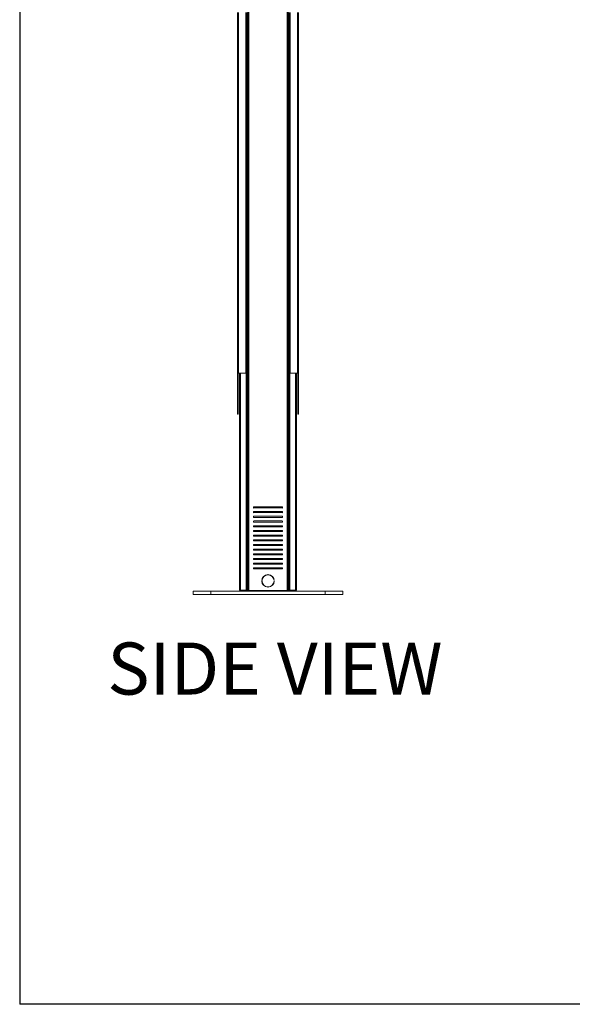
# Model space of a CAD drawing. Units: inches. Extents: x 1 to 287, y 1 to 179.
# Drawn here: x 1 to 67, y 1 to 119 of the extents above; entities that cross this region are included whole.
import ezdxf
from ezdxf.enums import TextEntityAlignment as Align

# ---------------------------------------------------------------- set-up
doc = ezdxf.new("R2010")
doc.units = ezdxf.units.IN
doc.header["$MEASUREMENT"] = 0
doc.layers.add('LAYER0', color=7, linetype='Continuous')
doc.styles.add('SLDTEXTSTYLE0', font='TXT', dxfattribs={"width": 0.75})

# ---------------------------------------------------------------- blocks, each defined once
blk = doc.blocks.new('Block3')
at = {"color": 7, "linetype": 'Continuous', "lineweight": 30}
for p in [(0.529, 102.484), (82.129, 0.484), (163.729, 0.484)]:
    blk.add_line(p, (0.529, 0.484), dxfattribs=at)
at = {"color": 7, "linetype": 'Continuous', "lineweight": 15}
blk.add_line((0.529, 60.484), (0.529, 0.484), dxfattribs=at)
at = {"color": 7, "linetype": 'Continuous', "lineweight": 0, "style": 'SLDTEXTSTYLE0', "width": 0.75}
blk.add_attdef('AUTOATTR1', text='', height=1.146, dxfattribs=at).set_placement((160.436, 1.087), align=Align.BOTTOM_LEFT)
at = {"color": 7, "linetype": 'Continuous', "lineweight": 0}
for tag in ['AUTOATTR0', 'AUTOATTR2', 'AUTOATTR3']:
    blk.add_attdef(tag, (0, 0), '', height=1, dxfattribs=at)

msp = doc.modelspace()

# ---------------------------------------------------------------- linework, layer by layer
at = {"color": 7, "linetype": 'Continuous', "lineweight": 15}
for p, q in [((27.11, 119.88), (27.11, 76.6)), ((27.23, 119.88), (27.23, 76.6)), ((28.12, 119.88), (28.12, 76.6)), ((28.24, 119.88), (28.24, 76.84)), ((28.36, 119.97), (28.36, 50.53)), ((28.47, 119.97), (28.47, 50.53)), ((33.07, 119.97), (33.07, 50.53)), ((33.18, 119.97), (33.18, 50.53)), ((33.3, 119.88), (33.3, 76.84)), ((33.42, 119.88), (33.42, 76.6)), ((34.31, 119.88), (34.31, 76.6)), ((34.43, 119.88), (34.43, 76.6)), ((28.36, 118.21), (28.26, 118.21)), ((33.28, 118.21), (33.18, 118.21)), ((28.26, 117.78), (28.36, 117.78)), ((33.18, 117.78), (33.28, 117.78)), ((28.36, 115.71), (28.26, 115.71)), ((28.26, 115.28), (28.36, 115.28)), ((33.28, 115.71), (33.18, 115.71)), ((33.18, 115.28), (33.28, 115.28)), ((28.29, 108.42), (28.29, 110.3)), ((28.36, 110.24), (28.29, 110.3)), ((33.18, 110.24), (33.25, 110.3)), ((33.25, 110.3), (33.25, 108.42)), ((28.24, 108.42), (28.29, 108.42)), ((28.29, 108.42), (28.36, 108.42)), ((33.25, 108.42), (33.18, 108.42)), ((33.25, 108.42), (33.3, 108.42)), ((28.29, 86.42), (28.29, 88.3)), ((28.36, 88.24), (28.29, 88.3)), ((33.18, 88.24), (33.25, 88.3)), ((33.25, 88.3), (33.25, 86.42)), ((28.24, 86.42), (28.29, 86.42)), ((28.29, 86.42), (28.36, 86.42)), ((33.25, 86.42), (33.18, 86.42)), ((33.25, 86.42), (33.3, 86.42)), ((28.36, 78.91), (28.26, 78.91)), ((28.26, 78.48), (28.36, 78.48)), ((33.28, 78.91), (33.18, 78.91)), ((33.18, 78.48), (33.28, 78.48)), ((28.22, 76.84), (28.24, 76.84)), ((28.22, 76.6), (28.22, 76.84)), ((28.24, 76.84), (28.24, 76.82)), ((33.3, 76.84), (33.32, 76.84)), ((33.3, 76.82), (33.3, 76.84)), ((33.32, 76.84), (33.32, 76.6)), ((27.23, 76.6), (27.11, 76.6)), ((27.11, 71.67), (27.11, 76.6)), ((27.17, 71.67), (27.17, 76.6)), ((28.12, 76.6), (27.23, 76.6)), ((27.35, 76.59), (27.35, 50.56)), ((27.47, 76.59), (27.35, 76.59)), ((27.47, 76.59), (27.47, 50.56)), ((28.15, 76.59), (27.47, 76.59)), ((28.22, 76.6), (28.12, 76.6)), ((28.15, 76.59), (28.15, 50.56)), ((28.27, 76.59), (28.15, 76.59)), ((28.21, 76.6), (28.21, 76.59)), ((28.22, 76.82), (28.27, 76.82)), ((28.27, 76.82), (28.27, 76.69)), ((28.27, 76.69), (28.27, 76.59)), ((28.27, 76.59), (28.27, 50.56)), ((28.36, 76.41), (28.27, 76.41)), ((28.27, 75.98), (28.36, 75.98)), ((33.27, 76.41), (33.18, 76.41)), ((33.18, 75.98), (33.27, 75.98)), ((33.27, 76.82), (33.32, 76.82)), ((33.27, 76.69), (33.27, 76.82)), ((33.27, 76.59), (33.27, 76.69)), ((33.27, 76.59), (33.27, 50.56)), ((33.39, 76.59), (33.27, 76.59)), ((33.42, 76.6), (33.32, 76.6)), ((33.33, 76.59), (33.33, 76.6)), ((33.39, 76.59), (33.39, 50.56)), ((34.07, 76.59), (33.39, 76.59)), ((34.31, 76.6), (33.42, 76.6)), ((34.07, 76.59), (34.07, 50.56)), ((34.19, 76.59), (34.07, 76.59)), ((34.19, 76.59), (34.19, 50.56)), ((34.43, 76.6), (34.31, 76.6)), ((34.37, 76.6), (34.37, 71.67)), ((34.43, 76.6), (34.43, 71.67)), ((27.11, 71.67), (27.17, 71.67)), ((34.37, 71.67), (34.43, 71.67)), ((33.24, 64.93), (33.18, 64.93)), ((33.24, 63.26), (33.24, 64.93)), ((33.27, 64.48), (33.24, 64.48)), ((33.24, 64.11), (33.27, 64.11)), ((28.32, 61.36), (28.32, 63.24)), ((28.36, 63.21), (28.32, 63.24)), ((33.18, 63.21), (33.22, 63.24)), ((33.22, 63.24), (33.22, 61.36)), ((28.27, 61.36), (28.32, 61.36)), ((28.32, 61.36), (28.36, 61.36)), ((32.46, 60.54), (29.08, 60.54)), ((32.46, 60.42), (29.08, 60.42)), ((29.21, 60.48), (29.21, 60.54)), ((32.33, 60.48), (32.33, 60.54)), ((33.22, 61.36), (33.18, 61.36)), ((33.22, 61.36), (33.27, 61.36)), ((33.24, 56.74), (33.24, 61.36)), ((32.46, 59.98), (29.08, 59.98)), ((32.46, 59.86), (29.08, 59.86)), ((32.46, 59.42), (29.08, 59.42)), ((32.46, 59.29), (29.08, 59.29)), ((32.46, 58.86), (29.08, 58.86)), ((32.46, 58.73), (29.08, 58.73)), ((32.46, 58.29), (29.08, 58.29)), ((32.46, 58.17), (29.08, 58.17)), ((32.46, 57.73), (29.08, 57.73)), ((32.46, 57.61), (29.08, 57.61)), ((32.46, 57.17), (29.08, 57.17)), ((32.46, 57.04), (29.08, 57.04)), ((33.18, 56.74), (33.24, 56.74)), ((33.24, 56.74), (33.24, 56.49)), ((28.27, 55.74), (28.34, 55.74)), ((28.34, 56.4), (28.34, 55.74)), ((28.35, 56), (28.34, 56.02)), ((28.34, 56.02), (28.34, 56.02)), ((28.34, 55.82), (28.34, 56.02)), ((28.34, 55.82), (28.35, 55.84)), ((28.34, 55.82), (28.34, 55.82)), ((28.34, 55.74), (28.34, 55.49)), ((28.35, 56.42), (28.35, 56.49)), ((28.35, 56.49), (28.36, 56.49)), ((28.35, 56.42), (28.36, 56.42)), ((28.36, 56), (28.35, 56)), ((28.35, 55.84), (28.35, 56)), ((28.35, 55.84), (28.36, 55.83)), ((29.04, 56.49), (32.49, 56.49)), ((32.46, 56.61), (29.08, 56.61)), ((32.46, 56.48), (29.08, 56.48)), ((32.46, 56.04), (29.08, 56.04)), ((32.46, 55.92), (29.08, 55.92)), ((33.18, 56.49), (33.19, 56.49)), ((33.18, 56.42), (33.19, 56.42)), ((33.19, 56), (33.18, 56)), ((33.18, 55.83), (33.19, 55.84)), ((33.18, 55.67), (33.2, 55.67)), ((33.24, 56.49), (33.19, 56.49)), ((33.19, 56.42), (33.19, 56.49)), ((33.2, 56.02), (33.19, 56)), ((33.19, 56), (33.19, 55.84)), ((33.19, 55.84), (33.2, 55.82)), ((33.2, 55.74), (33.2, 56.4)), ((33.2, 56.02), (33.2, 56.02)), ((33.2, 56.02), (33.2, 55.82)), ((33.2, 55.82), (33.2, 55.82)), ((33.2, 55.49), (33.2, 55.74)), ((33.2, 55.74), (33.27, 55.74)), ((33.24, 56.49), (33.24, 56.48)), ((28.34, 55.49), (28.27, 55.49)), ((32.46, 55.48), (29.08, 55.48)), ((32.46, 55.36), (29.08, 55.36)), ((32.46, 54.92), (29.08, 54.92)), ((32.46, 54.79), (29.08, 54.79)), ((33.24, 55.42), (33.18, 55.42)), ((33.27, 55.49), (33.2, 55.49)), ((33.24, 55.49), (33.24, 55.42)), ((28.32, 51.92), (28.32, 53.8)), ((28.36, 53.77), (28.32, 53.8)), ((32.46, 54.36), (29.08, 54.36)), ((32.46, 54.23), (29.08, 54.23)), ((32.46, 53.79), (29.08, 53.79)), ((32.46, 53.67), (29.08, 53.67)), ((32.46, 53.23), (29.08, 53.23)), ((33.18, 53.77), (33.22, 53.8)), ((33.22, 53.8), (33.22, 51.92)), ((32.46, 53.11), (29.08, 53.11)), ((30.74, 52.39), (30.74, 52.42)), ((30.8, 52.42), (30.8, 52.39)), ((28.27, 51.92), (28.32, 51.92)), ((28.32, 51.92), (28.36, 51.92)), ((30.02, 51.7), (30.05, 51.7)), ((30.05, 51.64), (30.02, 51.64)), ((30.74, 50.92), (30.74, 50.95)), ((30.8, 50.95), (30.8, 50.92)), ((31.49, 51.7), (31.52, 51.7)), ((31.52, 51.64), (31.49, 51.64)), ((33.22, 51.92), (33.18, 51.92)), ((33.22, 51.92), (33.27, 51.92)), ((21.77, 50.04), (21.77, 50.42)), ((21.77, 50.42), (23.89, 50.42)), ((23.89, 50.04), (21.77, 50.04)), ((23.89, 50.42), (23.89, 50.04)), ((23.89, 50.42), (37.64, 50.42)), ((23.89, 50.04), (37.64, 50.04)), ((27.47, 50.56), (27.35, 50.56)), ((28.15, 50.56), (27.47, 50.56)), ((27.47, 50.5), (27.47, 50.44)), ((27.58, 50.5), (27.47, 50.5)), ((27.53, 50.44), (27.47, 50.44)), ((27.53, 50.42), (27.53, 50.49)), ((27.53, 50.49), (28.15, 50.49)), ((27.58, 50.56), (27.58, 50.5)), ((27.58, 50.49), (27.58, 50.5)), ((27.58, 50.49), (27.6, 50.49)), ((27.6, 50.49), (27.6, 50.5)), ((27.6, 50.49), (27.62, 50.49)), ((27.62, 50.49), (27.62, 50.5)), ((27.62, 50.49), (27.66, 50.49)), ((27.66, 50.49), (27.66, 50.5)), ((27.66, 50.49), (27.71, 50.49)), ((27.71, 50.49), (27.71, 50.5)), ((27.71, 50.49), (27.77, 50.5)), ((27.72, 50.49), (27.72, 50.49)), ((27.77, 50.49), (27.77, 50.5)), ((27.77, 50.49), (27.83, 50.5)), ((27.83, 50.49), (27.83, 50.5)), ((27.83, 50.49), (27.87, 50.5)), ((27.9, 50.49), (27.9, 50.5)), ((27.97, 50.49), (27.96, 50.5)), ((27.96, 50.5), (27.96, 50.5)), ((27.97, 50.49), (27.97, 50.5)), ((28, 50.5), (28, 50.5)), ((28.04, 50.49), (28, 50.5)), ((28.04, 50.49), (28.04, 50.5)), ((28.1, 50.49), (28.05, 50.5)), ((28.1, 50.49), (28.1, 50.5)), ((28.16, 50.49), (28.11, 50.5)), ((28.27, 50.56), (28.15, 50.56)), ((28.15, 50.49), (28.15, 50.49)), ((28.15, 50.49), (28.15, 50.42)), ((28.15, 50.49), (28.47, 50.49)), ((28.16, 50.49), (28.16, 50.5)), ((28.21, 50.49), (28.16, 50.49)), ((28.21, 50.49), (28.21, 50.5)), ((28.25, 50.49), (28.21, 50.49)), ((28.25, 50.49), (28.25, 50.5)), ((28.27, 50.49), (28.25, 50.49)), ((28.29, 50.6), (28.27, 50.6)), ((28.27, 50.49), (28.27, 50.5)), ((28.27, 50.49), (28.27, 50.49)), ((28.29, 50.49), (28.27, 50.49)), ((28.29, 50.5), (28.29, 50.6)), ((28.29, 50.49), (28.29, 50.5)), ((28.47, 50.53), (28.36, 50.53)), ((28.36, 50.53), (28.36, 50.5)), ((28.43, 50.5), (28.36, 50.5)), ((28.43, 50.53), (28.43, 50.5)), ((28.47, 50.53), (33.07, 50.53)), ((28.47, 50.42), (28.47, 50.53)), ((33.18, 50.53), (33.07, 50.53)), ((33.07, 50.53), (33.07, 50.42)), ((33.07, 50.49), (33.39, 50.49)), ((33.11, 50.5), (33.11, 50.53)), ((33.11, 50.5), (33.18, 50.5)), ((33.18, 50.5), (33.18, 50.53)), ((33.25, 50.6), (33.25, 50.5)), ((33.27, 50.6), (33.25, 50.6)), ((33.25, 50.49), (33.25, 50.5)), ((33.25, 50.49), (33.27, 50.49)), ((33.39, 50.56), (33.27, 50.56)), ((33.27, 50.49), (33.27, 50.5)), ((33.27, 50.49), (33.27, 50.49)), ((33.27, 50.49), (33.29, 50.49)), ((33.29, 50.49), (33.29, 50.5)), ((33.29, 50.49), (33.33, 50.49)), ((33.33, 50.49), (33.33, 50.5)), ((33.33, 50.49), (33.38, 50.49)), ((33.38, 50.49), (33.38, 50.5)), ((33.38, 50.49), (33.44, 50.5)), ((34.07, 50.56), (33.39, 50.56)), ((33.39, 50.49), (33.39, 50.49)), ((33.39, 50.42), (33.39, 50.49)), ((33.39, 50.49), (34.01, 50.49)), ((33.44, 50.49), (33.44, 50.5)), ((33.44, 50.49), (33.5, 50.5)), ((33.5, 50.49), (33.5, 50.5)), ((33.5, 50.49), (33.54, 50.5)), ((33.57, 50.49), (33.57, 50.5)), ((33.63, 50.5), (33.63, 50.5)), ((33.64, 50.49), (33.63, 50.5)), ((33.64, 50.49), (33.64, 50.5)), ((33.71, 50.49), (33.67, 50.5)), ((33.67, 50.5), (33.67, 50.5)), ((33.71, 50.49), (33.71, 50.5)), ((33.77, 50.49), (33.72, 50.5)), ((33.77, 50.49), (33.77, 50.5)), ((33.83, 50.49), (33.78, 50.5)), ((33.82, 50.49), (33.82, 50.49)), ((33.83, 50.49), (33.83, 50.5)), ((33.88, 50.49), (33.83, 50.49)), ((33.88, 50.49), (33.88, 50.5)), ((33.92, 50.49), (33.88, 50.49)), ((33.92, 50.49), (33.92, 50.5)), ((33.94, 50.49), (33.92, 50.49)), ((33.94, 50.49), (33.94, 50.5)), ((33.96, 50.49), (33.94, 50.49)), ((33.96, 50.5), (33.96, 50.56)), ((34.07, 50.5), (33.96, 50.5)), ((33.96, 50.49), (33.96, 50.5)), ((34.01, 50.49), (34.01, 50.42)), ((34.07, 50.44), (34.01, 50.44)), ((34.19, 50.56), (34.07, 50.56)), ((34.07, 50.5), (34.07, 50.44)), ((37.64, 50.04), (37.64, 50.42)), ((37.64, 50.42), (39.77, 50.42)), ((39.77, 50.04), (37.64, 50.04)), ((39.77, 50.42), (39.77, 50.04))]:
    msp.add_line(p, q, dxfattribs=at)
at = {"color": 8, "linetype": 'Continuous', "lineweight": 15}
for p, q in [((28.26, 117.91), (28.26, 118.21)), ((33.28, 118.21), (33.28, 117.78)), ((28.26, 117.78), (28.26, 117.91)), ((28.26, 115.41), (28.26, 115.71)), ((28.26, 115.28), (28.26, 115.41)), ((33.28, 115.71), (33.28, 115.28)), ((28.26, 78.61), (28.26, 78.91)), ((28.26, 78.48), (28.26, 78.61)), ((33.28, 78.91), (33.28, 78.48)), ((28.27, 76.69), (28.22, 76.69)), ((33.32, 76.69), (33.27, 76.69)), ((28.34, 56.4), (28.27, 56.4)), ((33.2, 56.4), (33.27, 56.4))]:
    msp.add_line(p, q, dxfattribs=at)
at = {"color": 7, "linetype": 'Continuous', "lineweight": 15, "flags": 128}
for points in [[(27.97, 50.5), (27.95, 50.5), (27.92, 50.5), (27.9, 50.49)], [(33.64, 50.5), (33.62, 50.5), (33.59, 50.5), (33.57, 50.49)]]:
    msp.add_lwpolyline(points, dxfattribs=at)
at = {"color": 7, "linetype": 'Continuous', "lineweight": 15}
for centre, radius, start, end in [((28.26, 118.18), 0.0283, 90, 137.77), ((33.28, 118.18), 0.0283, 42.23, 90), ((28.26, 117.8), 0.0283, 222.23, 270), ((33.28, 117.8), 0.0283, 270, 317.77), ((28.26, 115.68), 0.0283, 90, 137.77), ((28.26, 115.3), 0.0283, 222.23, 270), ((33.28, 115.68), 0.0283, 42.23, 90), ((33.28, 115.3), 0.0283, 270, 317.77), ((28.26, 78.88), 0.0283, 90, 137.77), ((28.26, 78.5), 0.0283, 222.23, 270), ((33.28, 78.88), 0.0283, 42.23, 90), ((33.28, 78.5), 0.0283, 270, 317.77), ((33.3, 64.93), 0.115, 102.3225, 180), ((33.3, 64.93), 0.055, 116.4524, 180), ((29.08, 60.48), 0.0625, 90, 270), ((29.08, 60.48), 0.125, 330, 0), ((32.46, 60.48), 0.125, 180, 210), ((32.46, 60.48), 0.0625, 270, 90), ((29.08, 59.92), 0.0625, 90, 270), ((29.08, 59.36), 0.0625, 90, 270), ((32.46, 59.92), 0.0625, 270, 90), ((32.46, 59.36), 0.0625, 270, 90), ((29.08, 58.79), 0.0625, 90, 270), ((29.08, 58.23), 0.0625, 90, 270), ((32.46, 58.79), 0.0625, 270, 90), ((32.46, 58.23), 0.0625, 270, 90), ((29.08, 57.67), 0.0625, 90, 270), ((29.08, 57.11), 0.0625, 90, 270), ((32.46, 57.67), 0.0625, 270, 90), ((32.46, 57.11), 0.0625, 270, 90), ((28.35, 56.4), 0.0897, 90, 162.3975), ((28.35, 56.4), 0.015, 90, 180), ((29.08, 56.54), 0.0625, 90, 270), ((29.08, 55.98), 0.0625, 90, 270), ((32.46, 56.54), 0.0625, 270, 90), ((32.46, 55.98), 0.0625, 270, 90), ((33.19, 56.4), 0.0897, 17.6025, 90), ((33.19, 56.4), 0.015, 0, 90), ((29.08, 55.42), 0.0625, 90, 270), ((29.08, 54.86), 0.0625, 90, 270), ((32.46, 55.42), 0.0625, 270, 90), ((32.46, 54.86), 0.0625, 270, 90), ((29.08, 54.29), 0.0625, 90, 270), ((29.08, 53.73), 0.0625, 90, 270), ((29.08, 53.17), 0.0625, 90, 270), ((32.46, 54.29), 0.0625, 270, 90), ((32.46, 53.73), 0.0625, 270, 90), ((32.46, 53.17), 0.0625, 270, 90), ((30.77, 51.67), 0.75, 92.388, 177.612), ((30.77, 51.67), 0.719, 92.4919, 177.5081), ((30.77, 51.67), 0.75, 2.388, 87.612), ((30.77, 51.67), 0.719, 2.4919, 87.5081), ((30.77, 51.67), 0.75, 182.388, 267.612), ((30.77, 51.67), 0.719, 182.4919, 267.5081), ((30.77, 51.67), 0.719, 272.4919, 357.5081), ((30.77, 51.67), 0.75, 272.388, 357.612), ((27.47, 50.56), 0.115, 180, 270), ((27.47, 50.56), 0.055, 180, 270), ((34.07, 50.56), 0.115, 270, 0), ((34.07, 50.56), 0.055, 270, 0)]:
    msp.add_arc(centre, radius, start, end, dxfattribs=at)
for centre, major_axis, ratio, start_param, end_param in [((27.93, 50.5), (0.352, 0.01), 0.145218, 2.84278, 3.039129), ((27.93, 50.5), (0.352, 0), 0.14819, 3.043418, 3.239767), ((27.93, 50.5), (0.352, 0.02), 0.136462, 2.642833, 2.839182), ((27.93, 50.5), (0.352, 0.029), 0.122373, 2.44414, 2.64049), ((27.93, 50.5), (0.352, 0.037), 0.103636, 2.247041, 2.443391), ((27.93, 50.5), (0.352, -0.029), 0.122373, 3.818359, 3.839045), ((27.93, 50.5), (0.352, -0.037), 0.103636, 4.010703, 4.036144), ((27.93, 50.5), (0.352, 0.044), 0.08109, 2.051612, 2.247961), ((27.93, 50.5), (0.352, 0.048), 0.055663, 1.857676, 2.054025), ((27.93, 50.5), (0.352, 0.051), 0.028312, 1.664853, 1.861202), ((27.93, 50.5), (0.217, 0.032), 0.028312, 1.726745, 1.861202), ((27.93, 50.5), (0.352, 0.051), 0.028312, 4.806445, 5.002795), ((27.93, 50.5), (0.352, 0.048), 0.055663, 4.999268, 5.195618), ((27.93, 50.5), (0.352, 0.044), 0.08109, 5.193204, 5.389554), ((27.93, 50.5), (0.352, 0.037), 0.103636, 5.388634, 5.584984), ((27.93, 50.5), (0.352, 0.029), 0.122373, 5.585733, 5.782083), ((27.93, 50.5), (0.352, 0.02), 0.136462, 5.784426, 5.980775), ((27.93, 50.5), (0.352, 0.01), 0.145218, 5.984372, 6.180722), ((27.93, 50.5), (0.352, 0), 0.14819, 6.185011, 6.283185), ((33.6, 50.5), (0.352, 0.01), 0.145218, 2.84278, 3.039129), ((33.6, 50.5), (0.352, 0), 0.14819, 3.043418, 3.239767), ((33.6, 50.5), (0.352, 0.02), 0.136462, 2.642833, 2.839182), ((33.6, 50.5), (0.352, 0.029), 0.122373, 2.44414, 2.64049), ((33.6, 50.5), (0.352, 0.037), 0.103636, 2.247041, 2.443391), ((33.6, 50.5), (0.352, -0.029), 0.122373, 3.818359, 3.839045), ((33.6, 50.5), (0.352, -0.037), 0.103636, 4.010703, 4.036144), ((33.6, 50.5), (0.352, 0.044), 0.08109, 2.051612, 2.247961), ((33.6, 50.5), (0.352, 0.048), 0.055663, 1.857676, 2.054025), ((33.6, 50.5), (0.352, 0.051), 0.028312, 1.664853, 1.861202), ((33.6, 50.5), (0.217, 0.032), 0.028312, 1.726745, 1.861202), ((33.6, 50.5), (0.352, 0.051), 0.028312, 4.806445, 5.002795), ((33.6, 50.5), (0.352, 0.048), 0.055663, 4.999268, 5.195618), ((33.6, 50.5), (0.352, 0.044), 0.08109, 5.193204, 5.389554), ((33.6, 50.5), (0.352, 0.037), 0.103636, 5.388634, 5.584984), ((33.6, 50.5), (0.352, 0.029), 0.122373, 5.585733, 5.782083), ((33.6, 50.5), (0.352, 0.02), 0.136462, 5.784426, 5.980775), ((33.6, 50.5), (0.352, 0.01), 0.145218, 5.984372, 6.180722), ((33.6, 50.5), (0.352, 0), 0.14819, 6.185011, 6.283185)]:
    msp.add_ellipse(centre, major_axis=major_axis, ratio=ratio, start_param=start_param, end_param=end_param, dxfattribs=at)
for points, knots in [([(28.29, 110.3), (28.28, 110.31), (28.27, 110.32), (28.25, 110.33), (28.24, 110.35), (28.24, 110.36), (28.24, 110.36)], [0, 0, 0, 0, 0.274279, 0.529243, 0.784165, 1, 1, 1, 1]), ([(33.3, 110.36), (33.3, 110.35), (33.3, 110.34), (33.29, 110.33), (33.27, 110.32), (33.26, 110.31), (33.25, 110.3)], [0, 0, 0, 0, 0.274279, 0.529244, 0.784169, 1, 1, 1, 1]), ([(28.29, 88.3), (28.28, 88.31), (28.27, 88.32), (28.25, 88.33), (28.24, 88.35), (28.24, 88.36), (28.24, 88.36)], [0, 0, 0, 0, 0.274279, 0.529243, 0.784153, 1, 1, 1, 1]), ([(33.3, 88.36), (33.3, 88.35), (33.3, 88.34), (33.29, 88.33), (33.27, 88.32), (33.26, 88.31), (33.25, 88.3)], [0, 0, 0, 0, 0.274279, 0.529256, 0.784169, 1, 1, 1, 1]), ([(28.32, 63.24), (28.31, 63.25), (28.3, 63.26), (28.28, 63.27), (28.27, 63.28), (28.27, 63.29), (28.27, 63.3)], [0, 0, 0, 0, 0.274281, 0.529247, 0.784164, 1, 1, 1, 1]), ([(33.27, 63.3), (33.27, 63.29), (33.27, 63.28), (33.26, 63.27), (33.24, 63.25), (33.22, 63.25), (33.22, 63.24)], [0, 0, 0, 0, 0.27428, 0.529247, 0.784167, 1, 1, 1, 1]), ([(28.32, 53.8), (28.31, 53.81), (28.3, 53.82), (28.28, 53.83), (28.27, 53.85), (28.27, 53.86), (28.27, 53.86)], [0, 0, 0, 0, 0.27428, 0.52925, 0.784162, 1, 1, 1, 1]), ([(33.27, 53.86), (33.27, 53.85), (33.27, 53.84), (33.26, 53.83), (33.24, 53.82), (33.22, 53.81), (33.22, 53.8)], [0, 0, 0, 0, 0.274279, 0.52925, 0.784165, 1, 1, 1, 1])]:
    msp.add_open_spline(points, degree=3, knots=knots, dxfattribs=at)

# ---------------------------------------------------------------- block references
at = {"color": 7, "linetype": 'Continuous', "xscale": 1.75, "yscale": 1.75, "zscale": 1.75}
msp.add_blockref('Block3', (0, 0), dxfattribs=at)

# ---------------------------------------------------------------- texts
at = {"layer": 'LAYER0', "insert": (31.6, 44.27), "char_height": 6.25, "attachment_point": 2, "style": 'SLDTEXTSTYLE0'}
msp.add_mtext('SIDE VIEW', dxfattribs=at)

doc.saveas('drawing.dxf')
